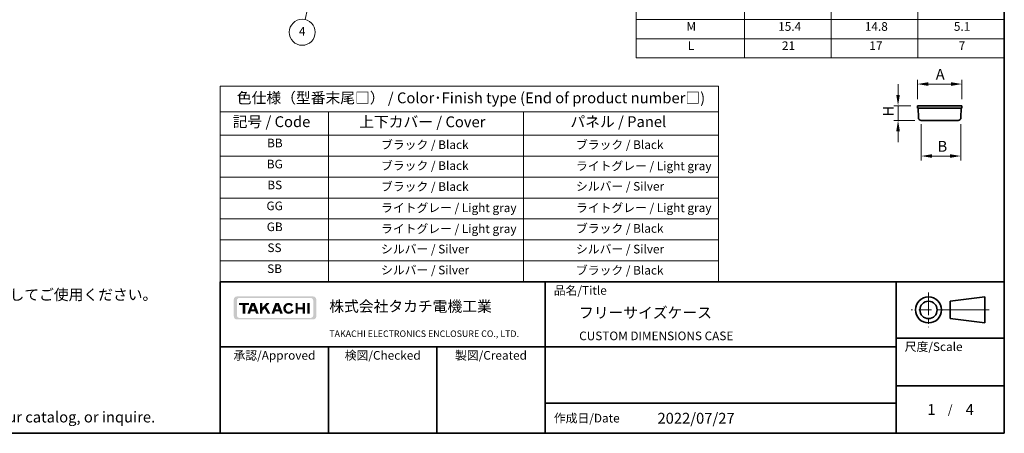
# Model space of a CAD drawing. Units: millimetres. Extents: x 36 to 3781, y 20 to 722.
# Drawn here: x 445 to 1014, y 20 to 259 of the extents above; entities that cross this region are included whole.
import ezdxf
from ezdxf.enums import TextEntityAlignment as Align

# ---------------------------------------------------------------- set-up
doc = ezdxf.new("R2010")
doc.units = ezdxf.units.MM
doc.header["$LTSCALE"] = 2.5
doc.linetypes.add('CHAIN', pattern=[0.35429999999999995, 0.2362, -0.0295, 0.0591, -0.0295])
doc.layers.get('Defpoints').update_dxf_attribs({"lineweight": 25})
for name, color, linetype, lineweight in [('Border (ISO)', 7, 'Continuous', 35), ('Dimension (ISO)', 7, 'Continuous', 18), ('Dimension (ISO) @ 1', 7, 'Continuous', 18), ('Hatch (ISO)', 1, 'Continuous', 18), ('Symbol (ISO)', 7, 'Continuous', 18), ('Symbol (TK)', 100, 'Continuous', 18), ('Title (ISO)', 7, 'Continuous', 35), ('Visible (ISO)', 7, 'Continuous', 35)]:
    doc.layers.add(name, color=color, linetype=linetype, lineweight=lineweight)
doc.styles.add('Note Text (TK)', font='txt')
doc.styles.add('Note Text (TK2)', font='txt')
doc.styles.add('文字スタイル67', font='arial.ttf')
doc.dimstyles.new('Default - Method 1b (TK)', dxfattribs={"dimscale": 2.5, "dimtxt": 2.5, "dimasz": 2.5, "dimexe": 1, "dimexo": 1.499999999999999, "dimgap": 1, "dimtad": 1, "dimtoh": 1, "dimrnd": 1e-08, "dimdsep": 46, "dimtxsty": 'Note Text (TK)', "dimcen": 0.09, "dimdle": 5, "dimclrd": 100, "dimclre": 100, "dimclrt": 7, "dimadec": 1, "dimazin": 1, "dimtfac": 1, "dimtmove": 0, "dimatfit": 3, "dimfxl": 1, "dimtolj": 1, "dimlwd": -1, "dimlwe": -1, "dimarcsym": 0})

# ---------------------------------------------------------------- blocks, each defined once
blk = doc.blocks.new('図面枠 tk図枠')
at = {"layer": 'Border (ISO)'}
for p in [(405.4999999999999, 289), (14.50000000000001, 8.000000000000007)]:
    blk.add_line(p, (405.4999999999999, 8.000000000000007), dxfattribs=at)
blk = doc.blocks.new('表題欄 tk表題欄')
at = {"layer": 'Hatch (ISO)'}
h = blk.add_hatch(color=256, dxfattribs=at)
edge = h.paths.add_edge_path(flags=0)
edge.add_arc((95.57537688673352, 236.2990653650367), 0.5958259999999996, 269.9999999999897, 360)
edge.add_line((96.17120288673351, 236.2990653650368), (96.17120288673348, 239.7107813650365))
edge.add_arc((95.5753768867335, 239.7107813650366), 0.5958259999999996, 0, 90.0000000000068)
edge.add_line((95.57537688673342, 240.3066073650366), (79.13710888673356, 240.3066073650366))
edge.add_arc((79.13710888673353, 239.7107813650366), 0.5958259999999996, 89.99999999999744, 180)
edge.add_line((78.54128288673353, 239.7107813650365), (78.54128288673331, 236.2990653650368))
edge.add_arc((79.13710888673332, 236.2990653650365), 0.5958259999999996, 180, 270.0000000000231)
edge.add_line((79.13710888673356, 235.7032393650365), (95.57537688673342, 235.7032393650367))
edge = h.paths.add_edge_path()
edge.add_line((77.83935088673357, 239.9556413650366), (77.83935088673357, 236.0542053650368))
edge.add_arc((78.54128288673346, 236.0542053650367), 0.7019319999998935, 180, 270.0000000000087)
edge.add_line((78.54128288673357, 235.3522733650368), (96.17120288673352, 235.3522733650368))
edge.add_arc((96.17120288673351, 236.0542053650367), 0.7019319999998921, 270, 360)
edge.add_line((96.8731348867334, 236.0542053650368), (96.87313488673352, 239.9556413650366))
edge.add_arc((96.1712028867336, 239.9556413650367), 0.7019319999998921, 0, 90.00000000000873)
edge.add_line((96.17120288673348, 240.6575733650367), (78.54128288673357, 240.6575733650366))
edge.add_arc((78.54128288673357, 239.9556413650366), 0.7019319999999984, 90, 180)
for points in [[(79.07181288673355, 239.1476033650369), (79.07181288673355, 238.6578833650367), (79.92066088673353, 238.6578833650367), (79.92066088673353, 236.6581933650368), (80.50832488673353, 236.6581933650368), (80.50832488673353, 238.6578833650367), (81.35717288673355, 238.6578833650367), (81.35717288673355, 239.1476033650369)], [(85.68407849525303, 236.6581933650368), (84.9434673993943, 237.8918698287545), (84.41792288673358, 237.3246628822781), (84.41792288673358, 236.6581933650368), (83.89555488673355, 236.6581933650368), (83.89555488673355, 239.1476033650369), (84.41792288673358, 239.1476033650369), (84.41792288673358, 238.0993979968839), (85.38913556809511, 239.1476033650369), (86.10696490847272, 239.1476033650369), (85.31925422435492, 238.2974470774499), (86.30334488673353, 236.6581933650368)], [(92.09142939614459, 239.1476033650369), (92.09142939614459, 236.6581933650368), (92.60971639614465, 236.6581933650368), (92.60971639614465, 237.6580383650368), (93.76872039614462, 237.6580383650368), (93.76872039614462, 236.6581933650368), (94.28700739614459, 236.6581933650368), (94.28700739614459, 239.1476033650369), (93.76872039614462, 239.1476033650369), (93.76872039614462, 238.1477583650367), (92.60971639614465, 238.1477583650367), (92.60971639614465, 239.1476033650369)], [(94.84202339614467, 239.1476033650369), (94.84202339614467, 236.6581933650368), (95.36439139614473, 236.6581933650368), (95.36439139614473, 239.1476033650369)]]:
    blk.add_hatch(color=256, dxfattribs=at).paths.add_polyline_path(points)
h = blk.add_hatch(color=256, dxfattribs=at)
h.paths.add_polyline_path([(82.59020695886475, 237.7110913650368), (81.95242681460243, 237.7110913650368), (82.27131688673356, 238.5794973650367)], flags=0)
h.paths.add_polyline_path([(82.77903014574996, 237.1968853650368), (81.76360362771717, 237.1968853650368), (81.56578886050404, 236.6581933650368), (80.94907288673355, 236.6581933650368), (81.86321688673357, 239.1476033650369), (82.67941688673353, 239.1476033650369), (83.59356088673351, 236.6581933650368), (82.97684491296302, 236.6581933650368)])
h = blk.add_hatch(color=256, dxfattribs=at)
h.paths.add_polyline_path([(87.52707281460246, 237.7110913650368), (88.16485295886469, 237.7110913650368), (87.84596288673359, 238.5794973650367)], flags=0)
h.paths.add_polyline_path([(87.14043486050403, 236.6581933650368), (87.3382496277172, 237.1968853650368), (88.35367614574989, 237.1968853650368), (88.551490912963, 236.6581933650368), (89.16820688673343, 236.6581933650368), (88.25406288673352, 239.1476033650369), (87.43786288673356, 239.1476033650369), (86.52371888673358, 236.6581933650368)])
h = blk.add_hatch(color=256, dxfattribs=at)
edge = h.paths.add_edge_path()
edge.add_arc((90.52309888673334, 237.9028983650369), 1.273272000000011, 38.55054079078439, 336.5820184016556)
edge.add_line((91.69149139614446, 237.3968543650369), (91.17255542714857, 237.6216113977801))
edge.add_ellipse((90.52309888673352, 237.9028983650369), major_axis=(0, -0.7998759999999119), ratio=0.8673469387756529, start_angle=128.5505407907963, end_angle=426.582018401653, ccw=False)
edge.add_line((91.09381514418376, 238.3576891122095), (91.51887237036831, 238.6964075050431))
at = {"layer": 'Title (ISO)'}
for p, q in [((74.70882392282105, 244.052739026017), (255.7088239228211, 244.052739026017)), ((74.70882392282105, 209.052739026017), (74.70882392282105, 244.052739026017)), ((149.7088239228211, 244.052739026017), (149.7088239228211, 209.052739026017)), ((230.7088239228211, 244.052739026017), (230.7088239228211, 209.052739026017)), ((255.7088239228211, 244.052739026017), (255.7088239228211, 209.052739026017)), ((243.2088239228211, 239.552739026017), (251.2088239228211, 240.5527390260171)), ((243.2088239228211, 239.552739026017), (243.2088239228211, 235.552739026017)), ((251.2088239228211, 234.552739026017), (251.2088239228211, 240.5527390260171)), ((243.2088239228211, 235.552739026017), (251.2088239228211, 234.552739026017)), ((230.7088239228211, 231.052739026017), (255.7088239228211, 231.052739026017)), ((74.70882392282105, 229.052739026017), (230.7088239228211, 229.052739026017)), ((99.70882392282108, 229.052739026017), (99.70882392282108, 209.052739026017)), ((124.708823922821, 229.052739026017), (124.708823922821, 209.052739026017)), ((230.7088239228211, 220.052739026017), (255.7088239228211, 220.052739026017)), ((149.7088239228211, 216.052739026017), (230.7088239228211, 216.052739026017)), ((255.7088239228211, 209.052739026017), (74.70882392282105, 209.052739026017))]:
    blk.add_line(p, q, dxfattribs=at)
at = {"layer": 'Title (ISO)', "color": 4, "linetype": 'CHAIN', "lineweight": 18, "ltscale": 8.889559745788574}
blk.add_line((238.2088239228211, 241.552739026017), (238.2088239228211, 233.552739026017), dxfattribs=at)
at = {"layer": 'Title (ISO)', "color": 4, "linetype": 'CHAIN', "lineweight": 18, "ltscale": 20.00163269042969}
blk.add_line((252.2088239228211, 237.552739026017), (234.2088239228211, 237.552739026017), dxfattribs=at)
at = {"layer": 'Title (ISO)'}
for radius in [3, 2]:
    blk.add_circle((238.2088239228211, 237.552739026017), radius, dxfattribs=at)
at = {"layer": 'Title (ISO)', "color": 1, "char_height": 2.000000029802322, "line_spacing_factor": 1.5, "style": 'Note Text (TK)'}
for s, insert, width, attachment_point in [('\\fＭＳ Ｐゴシック|b0|i0;品名/Title', (151.708823922821, 242.052739026017), 13.06432723999025, 4), ('\\fＭＳ Ｐゴシック|b0|i0;尺度/Scale', (232.7088239228211, 229.052739026017), 14.33918118476867, 4), ('\\fＭＳ Ｐゴシック|b0|i0;承認/Approved', (87.20882392282108, 227.052739026017), 19.32163715362549, 5), ('\\fＭＳ Ｐゴシック|b0|i0;検図/Checked', (112.208823922821, 227.052739026017), 18.32748532295227, 5), ('\\fＭＳ Ｐゴシック|b0|i0;製図/Created', (137.2088239228211, 227.052739026017), 17.47368454933166, 5), ('\\fＭＳ Ｐゴシック|b0|i0;作成日/Date', (151.708823922821, 212.552739026017), 16.39766097068788, 4)]:
    blk.add_mtext(s, dxfattribs=dict(at, insert=insert, width=width, attachment_point=attachment_point))
at = {"layer": 'Title (ISO)', "color": 7, "line_spacing_factor": 1.5, "style": 'Note Text (TK)'}
for s, insert, char_height, attachment_point in [('株式会社タカチ電機工業', (99.87313488673345, 238.052739026017), 2.5, 4), ('\\fＭＳ Ｐゴシック|b0|i0;/', (243.2088239228211, 214.552739026017), 2.000000029802322, 5)]:
    blk.add_mtext(s, dxfattribs=dict(at, insert=insert, char_height=char_height, attachment_point=attachment_point))
at = {"layer": 'Title (ISO)', "color": 7, "insert": (99.87313488673342, 232.052739026017), "char_height": 1.49859994649887, "width": 48.16879749298095, "attachment_point": 4, "line_spacing_factor": 1.5, "style": 'Note Text (TK)'}
blk.add_mtext('\\fArial|b0|i0;TAKACHI ELECTRONICS ENCLOSURE CO., LTD.', dxfattribs=at)
at = {"layer": 'Title (ISO)', "color": 7}
for tag, p, height, style in [('<品名>_001', (157.524164831912, 235.6535912987443), 2.5, 'Note Text (TK)'), ('<Title>_001', (157.5696697597653, 230.5520568828656), 2.000000029802322, '文字スタイル67'), ('<ページ_No.>_001', (237.9488807410029, 213.302739026017), 2.5, 'Note Text (TK)'), ('<総ページ数>_001', (246.7926307410029, 213.302739026017), 2.5, 'Note Text (TK)'), ('作成日_001', (175.6392216500938, 211.2814322078352), 2.5, 'Note Text (TK)')]:
    blk.add_attdef(tag, p, '', height=height, dxfattribs=dict(at, style=style))
at = {"layer": 'Title (ISO)', "color": 7, "style": 'Note Text (TK)'}
blk.add_attdef('<尺度>', text='', height=2.5, dxfattribs=at).set_placement((243.2088239228211, 223.5527390260171), align=Align.MIDDLE_CENTER)
blk = doc.blocks.new('バルーン1')
at = {"layer": 'Symbol (TK)', "color": 100}
for p, q in [((252.1898643017862, 140.4080594738005), (251.1641056230027, 138.0740031049652)), ((251.6524148738857, 137.9665132193852), (252.1898643017862, 140.4080594738005)), ((252.1407241247688, 137.8590233338051), (252.1898643017862, 140.4080594738005)), ((251.6524148738857, 137.9665132193852), (244.0718885675555, 103.5294022115251))]:
    blk.add_line(p, q, dxfattribs=at)
at = {"layer": 'Symbol (TK)'}
blk.add_circle((243.4287486476455, 100.6077210616252), 3.000000044703483, dxfattribs=at)
at = {"layer": 'Symbol (TK)', "color": 7, "insert": (243.4287486476455, 100.5901772027767), "char_height": 2.000000029802322, "attachment_point": 5, "style": 'Note Text (TK2)'}
blk.add_mtext('4', dxfattribs=at)
blk = doc.blocks.new('テーブル1')
at = {"layer": 'Symbol (ISO)'}
for p, q in [((320.5, 117.2045531976474), (405.4999999999999, 117.2045531976474)), ((320.5, 117.2045531976474), (320.5, 112.9245531976474)), ((405.4999999999999, 117.2045531976474), (405.4999999999999, 112.9245531976474)), ((320.5, 112.9245531976474), (405.4999999999999, 112.9245531976474)), ((320.5, 112.9245531976474), (320.5, 108.0245531976474)), ((345.5, 112.9245531976474), (345.5, 108.0245531976474)), ((365.5, 112.9245531976474), (365.5, 108.0245531976474)), ((385.5, 112.9245531976474), (385.5, 108.0245531976474)), ((405.4999999999999, 112.9245531976474), (405.4999999999999, 108.0245531976474)), ((320.5, 108.0245531976474), (405.4999999999999, 108.0245531976474)), ((320.5, 108.0245531976474), (320.5, 94.67186609705065)), ((345.5, 108.0245531976474), (345.5, 94.67186609705065)), ((365.5, 108.0245531976474), (365.5, 94.67186609705065)), ((385.5, 108.0245531976474), (385.5, 94.67186609705065)), ((405.4999999999999, 108.0245531976474), (405.4999999999999, 94.67186609705065)), ((320.5, 103.5736574974485), (405.4999999999999, 103.5736574974485)), ((320.5, 99.12276179724958), (405.4999999999999, 99.12276179724958)), ((320.5, 94.67186609705065), (405.4999999999999, 94.67186609705065))]:
    blk.add_line(p, q, dxfattribs=at)
at = {"layer": 'Symbol (ISO)', "color": 7, "attachment_point": 7}
for s, insert, char_height, style in [('ゴム足 / Rubber feet', (346.5326441358541, 113.3320970723284), 2.5, 'Note Text (TK)'), ('記号 / Code', (323.3642697422473, 108.8517460935069), 2.5, 'Note Text (TK)'), ('A', (354.363789569115, 109.2099333051843), 2.5, 'Note Text (TK)'), ('B', (374.5804802289212, 109.2245531324548), 2.5, 'Note Text (TK)'), ('H', (394.5891702817403, 109.2245531324548), 2.5, 'Note Text (TK)'), ('S', (332.2914157370542, 104.7757135567435), 2.000000029802322, 'Note Text (TK2)'), ('10.8', (353.2958932983544, 104.769865596033), 2.000000029802322, 'Note Text (TK2)'), ('10.2', (373.2958932983544, 104.7757135491765), 2.000000029802322, 'Note Text (TK2)'), ('3', (394.9178624260929, 104.7757135567435), 2.000000029802322, 'Note Text (TK2)'), ('M', (332.1192894738692, 100.3482096836706), 2.000000029802322, 'Note Text (TK2)'), ('15.4', (353.2958932983544, 100.318969895834), 2.000000029802322, 'Note Text (TK2)'), ('14.8', (373.2958932983544, 100.318969895834), 2.000000029802322, 'Note Text (TK2)'), ('5.1', (393.8652309138086, 100.318969895834), 2.000000029802322, 'Note Text (TK2)'), ('L', (332.4489831242051, 95.8973139834717), 2.000000029802322, 'Note Text (TK2)'), ('21', (354.1693244237211, 95.87977010134013), 2.000000029802322, 'Note Text (TK2)'), ('17', (374.3485248851445, 95.87977010134013), 2.000000029802322, 'Note Text (TK2)'), ('7', (394.9690625579281, 95.8973139834717), 2.000000029802322, 'Note Text (TK2)')]:
    blk.add_mtext(s, dxfattribs=dict(at, insert=insert, char_height=char_height, style=style))
blk = doc.blocks.new('*D21')
at = {"layer": 'Defpoints', "color": 0}
for p in [(963.6170535029084, 209.1244676364826), (952.4316367916337, 200.6244676364826), (965.8317814064005, 200.6244676364826)]:
    blk.add_point(p, dxfattribs=at)
at = {"layer": 'Dimension (ISO)', "color": 100}
for p, q in [((952.4316367916337, 215.3744676364826), (952.4316367916337, 221.6244676364826)), ((959.8670535029084, 209.1244676364826), (949.9316367916335, 209.1244676364826)), ((952.4316367916337, 209.1244676364826), (952.4316367916337, 200.6244676364826)), ((962.0817814064006, 200.6244676364826), (949.9316367916335, 200.6244676364826)), ((952.4316367916337, 194.3744676364826), (952.4316367916337, 188.1244676364825))]:
    blk.add_line(p, q, dxfattribs=at)
for points in [[(951.389970124967, 215.3744676364826), (953.4733034583002, 215.3744676364826), (952.4316367916337, 209.1244676364826)], [(951.389970124967, 194.3744676364826), (953.4733034583002, 194.3744676364826), (952.4316367916337, 200.6244676364826)]]:
    blk.add_solid(points, dxfattribs=at)
at = {"layer": 'Dimension (ISO)', "color": 7, "insert": (946.8066367916334, 200.8971949092095), "char_height": 6.25, "attachment_point": 4, "rotation": 90, "style": 'Note Text (TK)'}
blk.add_mtext('\\A1; H', dxfattribs=at)
blk = doc.blocks.new('*D20')
at = {"layer": 'Defpoints', "color": 0}
for p in [(965.8317814064, 202.2911343031492), (988.7355954711894, 202.2765900773185), (988.7355954711894, 180.0748388029066)]:
    blk.add_point(p, dxfattribs=at)
at = {"layer": 'Dimension (ISO)', "color": 100}
for p, q in [((965.8317814064, 198.5411343031492), (965.8317814064, 177.5748388029066)), ((988.7355954711894, 198.5265900773185), (988.7355954711894, 177.5748388029066)), ((972.0817814064, 180.0748388029066), (982.4855954711894, 180.0748388029066))]:
    blk.add_line(p, q, dxfattribs=at)
for points in [[(972.0817814064, 181.1165054695733), (972.0817814064, 179.0331721362399), (965.8317814064, 180.0748388029066)], [(982.4855954711894, 181.1165054695733), (982.4855954711894, 179.0331721362399), (988.7355954711894, 180.0748388029066)]]:
    blk.add_solid(points, dxfattribs=at)
at = {"layer": 'Dimension (ISO)', "color": 7, "insert": (973.2886600297041, 185.6998388029066), "char_height": 6.25, "attachment_point": 4, "style": 'Note Text (TK)'}
blk.add_mtext('\\A1; B', dxfattribs=at)
blk = doc.blocks.new('*D22')
at = {"layer": 'Defpoints', "color": 0}
for p in [(989.2837201695746, 221.6244676364824), (963.6170535029078, 209.1244676364825), (989.2837201695746, 209.1244676364825)]:
    blk.add_point(p, dxfattribs=at)
at = {"layer": 'Dimension (ISO)', "color": 100}
for p, q in [((963.6170535029078, 212.8744676364825), (963.6170535029078, 224.1244676364824)), ((969.8670535029078, 221.6244676364824), (983.0337201695746, 221.6244676364824)), ((989.2837201695746, 212.8744676364825), (989.2837201695746, 224.1244676364824))]:
    blk.add_line(p, q, dxfattribs=at)
for points in [[(969.8670535029078, 222.6661343031491), (969.8670535029078, 220.5828009698158), (963.6170535029078, 221.6244676364824)], [(983.0337201695746, 222.6661343031491), (983.0337201695746, 220.5828009698158), (989.2837201695746, 221.6244676364824)]]:
    blk.add_solid(points, dxfattribs=at)
at = {"layer": 'Dimension (ISO)', "color": 7, "insert": (972.2422902453319, 227.2494676364824), "char_height": 6.25, "attachment_point": 4, "style": 'Note Text (TK)'}
blk.add_mtext('\\A1; A', dxfattribs=at)
blk = doc.blocks.new('テーブル3')
at = {"layer": 'Symbol (ISO)'}
for p, q in [((224.5, 88.14374232620003), (339.5, 88.14374232620003)), ((224.5, 88.14374232620003), (224.5, 82.27017496973278)), ((339.5, 88.14374232620003), (339.5, 82.27017496973278)), ((224.5, 82.27017496973278), (339.5, 82.27017496973278)), ((224.5, 82.27017496973278), (224.5, 76.82923916280272)), ((249.5, 82.27017496973278), (249.5, 76.82923916280272)), ((294.4999999999999, 82.27017496973278), (294.4999999999999, 76.82923916280272)), ((339.5, 82.27017496973278), (339.5, 76.82923916280272)), ((224.5, 76.82923916280272), (339.5, 76.82923916280272)), ((224.5, 76.82923916280272), (224.5, 43)), ((249.5, 76.82923916280272), (249.5, 43)), ((294.4999999999999, 76.82923916280272), (294.4999999999999, 43)), ((339.5, 76.82923916280272), (339.5, 43)), ((224.5, 71.99649071097375), (339.5, 71.99649071097375)), ((224.5, 67.1637422591448), (339.5, 67.1637422591448)), ((224.5, 62.33099380731584), (339.5, 62.33099380731584)), ((224.5, 57.49824535548689), (339.5, 57.49824535548689)), ((224.5, 52.66549690365792), (339.5, 52.66549690365792)), ((224.5, 47.83274845182896), (339.5, 47.83274845182896)), ((224.5, 43), (339.5, 43))]:
    blk.add_line(p, q, dxfattribs=at)
at = {"layer": 'Symbol (ISO)', "color": 7, "attachment_point": 7}
for s, insert, char_height, style in [('色仕様（型番末尾□） / Color･Finish type (End of product number□)', (228.3268681596731, 83.4306428731978), 2.5, 'Note Text (TK)'), ('記号 / Code', (227.3642697422473, 77.92689996212724), 2.5, 'Note Text (TK)'), ('上下カバー / Cover', (256.5702466031516, 77.89766020514074), 2.5, 'Note Text (TK)'), ('パネル / Panel', (305.3366554892989, 77.9342099502683), 2.5, 'Note Text (TK)'), ('BB', (235.311167901866, 73.41286497320982), 2.000000029802322, 'Note Text (TK2)'), ('\u3000\u3000\u3000\u3000ブラック / Black', (250.7, 73.02105208523574), 2.000000029802322, 'Note Text (TK2)'), ('\u3000\u3000\u3000\u3000ブラック / Black', (295.7, 73.02105208523574), 2.000000029802322, 'Note Text (TK2)'), ('BG', (235.2468403340502, 68.55672469425483), 2.000000029802322, 'Note Text (TK2)'), ('\u3000\u3000\u3000\u3000ブラック / Black', (250.7, 68.18830363340678), 2.000000029802322, 'Note Text (TK2)'), ('\u3000\u3000\u3000\u3000ライトグレー / Light gray', (295.7, 68.11228024661543), 2.000000029802322, 'Note Text (TK2)'), ('BS', (235.3637993992491, 63.72397624242587), 2.000000029802322, 'Note Text (TK2)'), ('\u3000\u3000\u3000\u3000ブラック / Black', (250.7, 63.35555518157782), 2.000000029802322, 'Note Text (TK2)'), ('\u3000\u3000\u3000\u3000シルバー / Silver', (295.7, 63.41403468623759), 2.000000029802322, 'Note Text (TK2)'), ('GG', (235.1697128822872, 58.8912277905969), 2.000000029802322, 'Note Text (TK2)'), ('\u3000\u3000\u3000\u3000ライトグレー / Light gray', (250.7, 58.44678334295751), 2.000000029802322, 'Note Text (TK2)'), ('\u3000\u3000\u3000\u3000ライトグレー / Light gray', (295.7, 58.44678334295751), 2.000000029802322, 'Note Text (TK2)'), ('GB', (235.2340403010914, 54.05847933876795), 2.000000029802322, 'Note Text (TK2)'), ('\u3000\u3000\u3000\u3000ライトグレー / Light gray', (250.7, 53.61403489112856), 2.000000029802322, 'Note Text (TK2)'), ('\u3000\u3000\u3000\u3000ブラック / Black', (295.7, 53.6900582779199), 2.000000029802322, 'Note Text (TK2)'), ('SS', (235.3908309797262, 49.22573088693899), 2.000000029802322, 'Note Text (TK2)'), ('\u3000\u3000\u3000\u3000シルバー / Silver', (250.7, 48.91578933075071), 2.000000029802322, 'Note Text (TK2)'), ('\u3000\u3000\u3000\u3000シルバー / Silver', (295.7, 48.91578933075071), 2.000000029802322, 'Note Text (TK2)'), ('SB', (235.3381993333314, 44.39298243511003), 2.000000029802322, 'Note Text (TK2)'), ('\u3000\u3000\u3000\u3000シルバー / Silver', (250.7, 44.08304087892175), 2.000000029802322, 'Note Text (TK2)'), ('\u3000\u3000\u3000\u3000ブラック / Black', (295.7, 44.02456137426198), 2.000000029802322, 'Note Text (TK2)')]:
    blk.add_mtext(s, dxfattribs=dict(at, insert=insert, char_height=char_height, style=style))

msp = doc.modelspace()

# ---------------------------------------------------------------- linework, layer by layer
at = {"layer": 'Visible (ISO)'}
for p, q in [((989.2837201695746, 209.1244676364825), (963.6170535029078, 209.1244676364825)), ((963.6170535029078, 209.1244676364825), (963.6170535029078, 207.7911343031492)), ((963.6170535029078, 207.7911343031492), (989.2837201695746, 207.7911343031492)), ((964.165178201293, 202.2765900773185), (964.1170535029079, 207.7911343031492)), ((988.7355954711894, 202.2765900773185), (988.7837201695745, 207.7911343031492)), ((989.2837201695746, 209.1244676364825), (989.2837201695746, 207.7911343031492)), ((987.0689922660824, 200.6244676364825), (965.8317814064, 200.6244676364825))]:
    msp.add_line(p, q, dxfattribs=at)
for centre, start, end in [((965.8317814064, 202.2911343031492), 180.4999999999998, 270), ((987.0689922660824, 202.2911343031492), 270, 359.5000000000001)]:
    msp.add_arc(centre, 1.666666666666666, start, end, dxfattribs=at)

# ---------------------------------------------------------------- block references
at = {"xscale": 2.5, "yscale": 2.5, "zscale": 2.5}
for name in ['図面枠 tk図枠', 'テーブル1', 'テーブル3']:
    msp.add_blockref(name, (0, 0), dxfattribs=at)
msp.add_blockref('表題欄 tk表題欄', (374.4779401929472, -502.6318475650425), dxfattribs=at).add_auto_attribs({'<品名>_001': 'フリーサイズケース', '作成日_001': '2022/07/27', '<Title>_001': 'CUSTOM DIMENSIONS CASE', '<ページ_No.>_001': '1', '<総ページ数>_001': '4'})
at = {"layer": 'Symbol (TK)', "xscale": 2.5, "yscale": 2.5, "zscale": 2.5}
msp.add_blockref('バルーン1', (0, 0), dxfattribs=at)

# ---------------------------------------------------------------- texts
at = {"layer": 'Symbol (ISO)', "color": 7, "insert": (62.71381273236539, 63.90000079492412), "char_height": 6.25, "width": 474.7631290579327, "attachment_point": 4, "line_spacing_factor": 1.695652246475219, "style": 'Note Text (TK)'}
msp.add_mtext("* 図面はD=140の代表図になります。お客様のご希望寸法に合わせてW、H寸法を制限範囲内で変更してご使用ください。\\P   ケース寸法範囲内でも対応できない場合があります。  詳細はカタログ内価格表でご確認ください。\\P* The drawing is a representative figure of D=140.\\P   According to customer's desired size Change W and D dimensions within the below limit range.\\P   Size combinations available will vary based on each base type. For more information, refer to our catalog, or inquire.", dxfattribs=at)

# ---------------------------------------------------------------- dimensions: what is measured, and where the dimension line sits
at = {"layer": 'Dimension (ISO) @ 1', "color": 100}
for base, p1, p2, angle, text, override, picture, middle in [((989.2837201695746, 221.6244676364824), (963.6170535029078, 209.1244676364825), (989.2837201695746, 209.1244676364825), 180, ' A', {"dimscale": 1, "dimtxt": 6.25, "dimasz": 6.25, "dimexe": 2.5, "dimexo": 3.749999999999999, "dimgap": 2.5, "dimtoh": 0, "dimdec": 2, "dimlfac": 0.6, "dimcen": 0.225, "dimtol": 0, "dimlim": 0, "dimtp": 0, "dimtm": 0, "dimtdec": 2, "dimtix": 0, "dimtofl": 0, "dimtmove": 0, "dimatfit": 1}, '*D22', (976.450386836241, 221.6244676364824)), ((952.4316367916337, 200.6244676364826), (963.6170535029078, 209.1244676364825), (965.8317814064, 200.6244676364825), 270, ' H', {"dimscale": 1, "dimtxt": 6.25, "dimasz": 6.25, "dimexe": 2.5, "dimexo": 3.749999999999999, "dimgap": 2.5, "dimtoh": 0, "dimdec": 2, "dimlfac": 0.6, "dimcen": 0.225, "dimtol": 0, "dimlim": 0, "dimtp": 0, "dimtm": 0, "dimtdec": 2, "dimtix": 0, "dimtofl": 1, "dimtmove": 0, "dimatfit": 1}, '*D21', (952.4316367916334, 204.8744676364823)), ((988.7355954711894, 180.0748388029066), (965.8317814064, 202.2911343031492), (988.7355954711894, 202.2765900773185), 180, ' B', {"dimscale": 1, "dimtxt": 6.25, "dimasz": 6.25, "dimexe": 2.5, "dimexo": 3.749999999999999, "dimgap": 2.5, "dimtoh": 0, "dimdec": 2, "dimlfac": 0.6, "dimcen": 0.225, "dimtol": 0, "dimlim": 0, "dimtp": 0, "dimtm": 0, "dimtdec": 2, "dimtix": 0, "dimtofl": 0, "dimtmove": 0, "dimatfit": 1}, '*D20', (977.2836884387949, 180.0748388029066))]:
    dim = msp.add_linear_dim(base=base, p1=p1, p2=p2, angle=angle, text=text, dimstyle='Default - Method 1b (TK)', override=override, dxfattribs=at)
    dim.commit()
    dim.dimension.update_dxf_attribs({"geometry": picture, "text_midpoint": middle, "dimtype": 160})

doc.saveas('drawing.dxf')
